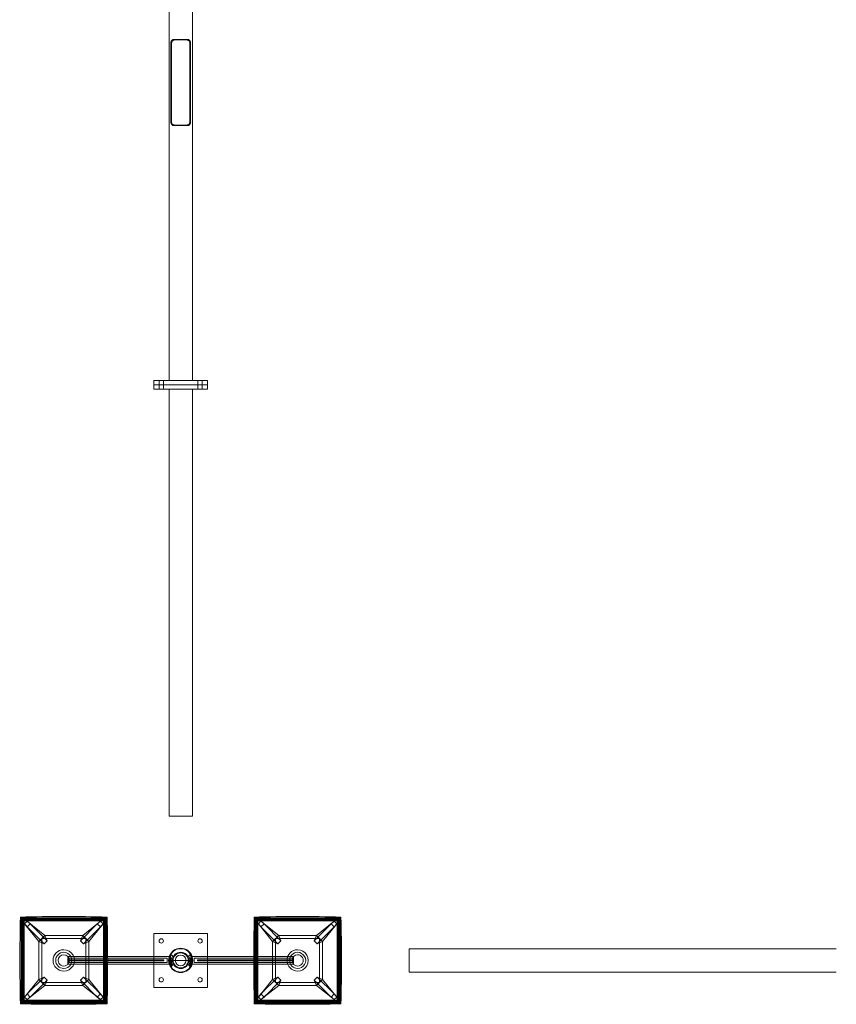
# Model space of a CAD drawing. Units: millimetres. Extents: x -746 to 9297, y -203 to 8906.
# Drawn here: x -746 to 3039, y -203 to 4360 of the extents above; entities that cross this region are included whole.
import ezdxf

# ---------------------------------------------------------------- set-up
doc = ezdxf.new("R2010")
doc.units = ezdxf.units.MM

# ---------------------------------------------------------------- blocks, each defined once
blk = doc.blocks.new('A$Cddaa304c')
at = {"color": 0, "linetype": 'Continuous', "lineweight": 0}
for p, q in [((-5493.2, -1538.9), (-5493.2, 1466.1)), ((-5385.2, 1466.1), (-5385.2, -1538.9)), ((-5484.2, 27.1), (-5484.2, -342.9)), ((-5481.2, -342.9), (-5481.2, 27.1)), ((-5469.2, 42.1), (-5409.2, 42.1)), ((-5409.2, 39.1), (-5469.2, 39.1)), ((-5397.2, 27.1), (-5397.2, -342.9)), ((-5394.2, -342.9), (-5394.2, 27.1)), ((-5469.2, -354.9), (-5409.2, -354.9)), ((-5409.2, -357.9), (-5469.2, -357.9)), ((-5564.2, -1538.9), (-5314.2, -1538.9)), ((-5564.2, -1558.9), (-5564.2, -1538.9)), ((-5539.2, -1538.9), (-5539.2, -1558.9)), ((-5519.2, -1538.9), (-5519.2, -1558.9)), ((-5359.2, -1538.9), (-5359.2, -1558.9)), ((-5339.2, -1538.9), (-5339.2, -1558.9)), ((-5314.2, -1558.9), (-5314.2, -1538.9)), ((-5314.2, -1558.9), (-5564.2, -1558.9)), ((-5564.2, -1558.9), (-5314.2, -1558.9)), ((-5564.2, -1578.9), (-5564.2, -1558.9)), ((-5314.2, -1578.9), (-5564.2, -1578.9)), ((-5539.2, -1558.9), (-5539.2, -1578.9)), ((-5519.2, -1578.9), (-5519.2, -1558.9)), ((-5493.2, -3558.9), (-5493.2, -1578.9)), ((-5385.2, -1578.9), (-5385.2, -3558.9)), ((-5359.2, -1558.9), (-5359.2, -1578.9)), ((-5339.2, -1578.9), (-5339.2, -1558.9)), ((-5314.2, -1578.9), (-5314.2, -1558.9)), ((-5493.2, -3558.9), (-5385.2, -3558.9)), ((-6179.2, -4028.7), (-6182, -4025.9)), ((-6176.6, -4031.4), (-6179.2, -4028.7)), ((-6179.2, -4028.7), (-6179.2, -4424.9)), ((-6179.2, -4028.7), (-5783.1, -4028.8)), ((-6176.6, -4422.3), (-6176.6, -4031.4)), ((-6173.7, -4034.2), (-6176.6, -4031.4)), ((-5785.7, -4031.4), (-6176.6, -4031.4)), ((-6173.7, -4419.4), (-6173.7, -4034.2)), ((-6170.8, -4037.2), (-6173.7, -4034.2)), ((-5788.6, -4034.3), (-6173.7, -4034.2)), ((-6170.8, -4416.5), (-6170.8, -4037.2)), ((-6167.9, -4040.1), (-6170.8, -4037.2)), ((-5791.5, -4037.2), (-6170.8, -4037.2)), ((-6167.9, -4413.6), (-6167.9, -4040.1)), ((-6165, -4043), (-6167.9, -4040.1)), ((-5794.4, -4040.1), (-6167.9, -4040.1)), ((-6165, -4410.6), (-6165, -4043)), ((-5797.3, -4043), (-6165, -4043)), ((-6151.1, -4045), (-6163, -4056.8)), ((-6163, -4056.8), (-6151.1, -4071.7)), ((-6097, -4139.1), (-6163, -4056.8)), ((-6151.1, -4045), (-6068.9, -4111)), ((-6136.3, -4056.9), (-6151.1, -4045)), ((-6151.1, -4071.7), (-6136.3, -4056.9)), ((-6136.3, -4056.9), (-6058.3, -4135.8)), ((-5904, -4135.8), (-5826, -4056.9)), ((-5893.4, -4111), (-5811.1, -4045)), ((-5799.3, -4056.8), (-5865.3, -4139.1)), ((-5811.1, -4045), (-5826, -4056.9)), ((-5826, -4056.9), (-5811.2, -4071.7)), ((-5811.2, -4071.7), (-5799.3, -4056.8)), ((-5799.3, -4056.8), (-5811.1, -4045)), ((-5794.4, -4040.1), (-5797.3, -4043)), ((-5797.3, -4410.7), (-5797.3, -4043)), ((-5791.5, -4037.2), (-5794.4, -4040.1)), ((-5794.4, -4413.6), (-5794.4, -4040.1)), ((-5788.6, -4034.3), (-5791.5, -4037.2)), ((-5791.5, -4416.5), (-5791.5, -4037.2)), ((-5785.7, -4031.4), (-5788.6, -4034.3)), ((-5788.6, -4419.4), (-5788.6, -4034.3)), ((-5783.1, -4028.8), (-5785.7, -4031.4)), ((-5785.7, -4422.3), (-5785.7, -4031.4)), ((-5780.2, -4025.9), (-5783.1, -4028.8)), ((-5783.1, -4028.8), (-5783.1, -4424.9)), ((-5095.3, -4028.8), (-5098.1, -4025.9)), ((-5095.3, -4028.8), (-4699.1, -4028.7)), ((-5095.2, -4424.9), (-5095.3, -4028.8)), ((-5092.7, -4031.4), (-5095.3, -4028.8)), ((-5089.8, -4034.3), (-5092.7, -4031.4)), ((-5092.7, -4031.4), (-5092.6, -4422.3)), ((-4701.7, -4031.4), (-5092.7, -4031.4)), ((-4704.6, -4034.2), (-5089.8, -4034.3)), ((-5086.9, -4037.2), (-5089.8, -4034.3)), ((-5089.8, -4034.3), (-5089.7, -4419.4)), ((-5084, -4040.1), (-5086.9, -4037.2)), ((-5086.9, -4037.2), (-5086.8, -4416.5)), ((-4707.5, -4037.2), (-5086.9, -4037.2)), ((-5081, -4043), (-5084, -4040.1)), ((-5084, -4040.1), (-5083.9, -4413.6)), ((-4710.4, -4040.1), (-5084, -4040.1)), ((-5081, -4043), (-5081, -4410.7)), ((-4713.4, -4043), (-5081, -4043)), ((-5067.2, -4045), (-5079, -4056.8)), ((-5079, -4056.8), (-5067.2, -4071.7)), ((-5013.1, -4139.1), (-5079, -4056.8)), ((-5067.2, -4045), (-4984.9, -4111)), ((-5052.3, -4056.9), (-5067.2, -4045)), ((-5067.2, -4071.7), (-5052.3, -4056.9)), ((-5052.3, -4056.9), (-4974.4, -4135.8)), ((-4820, -4135.8), (-4742.1, -4056.9)), ((-4809.5, -4111), (-4727.2, -4045)), ((-4715.4, -4056.8), (-4781.3, -4139.1)), ((-4727.2, -4045), (-4742.1, -4056.9)), ((-4742.1, -4056.9), (-4727.2, -4071.7)), ((-4715.4, -4056.8), (-4727.2, -4045)), ((-4727.2, -4071.7), (-4715.4, -4056.8)), ((-4710.4, -4040.1), (-4713.4, -4043)), ((-4713.4, -4043), (-4713.3, -4410.6)), ((-4707.5, -4037.2), (-4710.4, -4040.1)), ((-4710.4, -4040.1), (-4710.4, -4413.6)), ((-4704.6, -4034.2), (-4707.5, -4037.2)), ((-4707.5, -4037.2), (-4707.5, -4416.5)), ((-4701.7, -4031.4), (-4704.6, -4034.2)), ((-4704.6, -4034.2), (-4704.6, -4419.4)), ((-4699.1, -4028.7), (-4701.7, -4031.4)), ((-4701.7, -4031.4), (-4701.7, -4422.3)), ((-4696.3, -4025.9), (-4699.1, -4028.7)), ((-4699.1, -4424.9), (-4699.1, -4028.7)), ((-6151.1, -4071.7), (-6072.1, -4149.6)), ((-5890.1, -4149.7), (-5811.2, -4071.7)), ((-5564.2, -4101.8), (-5564.2, -4208.8)), ((-5314.2, -4101.8), (-5564.2, -4101.8)), ((-5314.2, -4208.8), (-5314.2, -4101.8)), ((-5067.2, -4071.7), (-4988.2, -4149.7)), ((-4806.2, -4149.6), (-4727.2, -4071.7)), ((-6097, -4139.1), (-6068.9, -4111)), ((-6072.1, -4149.6), (-6097, -4139.1)), ((-6082.7, -4125.3), (-5879.3, -4125.3)), ((-6082.7, -4328.6), (-6082.7, -4125.3)), ((-6058.3, -4135.8), (-6072.1, -4149.6)), ((-6068.9, -4111), (-6058.3, -4135.8)), ((-5904, -4135.8), (-5893.4, -4111)), ((-5890.1, -4149.7), (-5904, -4135.8)), ((-5893.4, -4111), (-5865.3, -4139.1)), ((-5865.3, -4139.1), (-5890.1, -4149.7)), ((-5879.3, -4125.3), (-5879.4, -4328.6)), ((-5013.1, -4139.1), (-4984.9, -4111)), ((-4988.2, -4149.7), (-5013.1, -4139.1)), ((-4999, -4125.3), (-4795.6, -4125.3)), ((-4999, -4328.6), (-4999, -4125.3)), ((-4974.4, -4135.8), (-4988.2, -4149.7)), ((-4984.9, -4111), (-4974.4, -4135.8)), ((-4820, -4135.8), (-4809.5, -4111)), ((-4806.2, -4149.6), (-4820, -4135.8)), ((-4809.5, -4111), (-4781.3, -4139.1)), ((-4781.3, -4139.1), (-4806.2, -4149.6)), ((-4795.6, -4125.3), (-4795.6, -4328.6)), ((-4380, -4172.8), (-4380, -4226.8)), ((-4380, -4172.8), (-2400, -4172.8)), ((-5962.4, -4208.9), (-5777.7, -4208.8)), ((-5962.4, -4208.9), (-5962.4, -4244.9)), ((-5957.2, -4216.9), (-5516.8, -4216.8)), ((-5957.2, -4216.9), (-5957.2, -4236.9)), ((-5516.8, -4236.8), (-5957.2, -4236.9)), ((-5955.3, -4224.4), (-5533.7, -4224.3)), ((-5955.3, -4229.4), (-5955.3, -4224.4)), ((-5533.7, -4229.3), (-5955.3, -4229.4)), ((-5777.7, -4208.8), (-5486.8, -4208.8)), ((-5564.2, -4208.8), (-5564.2, -4244.8)), ((-5531.7, -4224.3), (-5517.4, -4224.3)), ((-5517.4, -4229.3), (-5531.7, -4229.3)), ((-5517.4, -4224.3), (-5517.4, -4229.3)), ((-5514.7, -4216.8), (-5502.1, -4216.8)), ((-5502.1, -4236.8), (-5514.7, -4236.8)), ((-5502.1, -4236.8), (-5502.1, -4216.8)), ((-5483, -4222.8), (-5491, -4222.8)), ((-5483, -4230.8), (-5491, -4230.8)), ((-5486.8, -4208.8), (-5486.2, -4208.8)), ((-5486.2, -4244.8), (-5486.2, -4208.8)), ((-5484.2, -4256.7), (-5484.2, -4226.8)), ((-5484.2, -4226.8), (-5469.2, -4226.8)), ((-5481.2, -4226.8), (-5481.2, -4260.8)), ((-5476.7, -4204.9), (-5479.6, -4202.2)), ((-5409.2, -4226.8), (-5469.2, -4226.8)), ((-5409.2, -4226.8), (-5394.2, -4226.8)), ((-5398.7, -4202.2), (-5401.7, -4204.9)), ((-5397.2, -4260.8), (-5397.2, -4226.8)), ((-5387.3, -4222.8), (-5395.3, -4222.8)), ((-5387.3, -4230.8), (-5395.3, -4230.8)), ((-5394.2, -4256.7), (-5394.2, -4226.8)), ((-5392.1, -4208.8), (-5392.1, -4244.8)), ((-5392.1, -4208.8), (-5391.6, -4208.8)), ((-5391.6, -4208.8), (-5100.7, -4208.8)), ((-5376.2, -4216.8), (-5376.2, -4236.8)), ((-5376.2, -4216.8), (-5363.6, -4216.8)), ((-5363.6, -4236.8), (-5376.2, -4236.8)), ((-5361.5, -4216.8), (-4921.2, -4216.8)), ((-4921.2, -4236.8), (-5361.5, -4236.8)), ((-5361, -4224.3), (-5346.6, -4224.3)), ((-5361, -4229.3), (-5361, -4224.3)), ((-5346.6, -4229.3), (-5361, -4229.3)), ((-5344.6, -4224.3), (-4923.1, -4224.3)), ((-4923.1, -4229.3), (-5344.6, -4229.3)), ((-5314.2, -4244.8), (-5314.2, -4208.8)), ((-5100.7, -4208.8), (-4916, -4208.8)), ((-4923.1, -4224.3), (-4923.1, -4229.3)), ((-4921.2, -4236.8), (-4921.2, -4216.8)), ((-4916, -4244.8), (-4916, -4208.8)), ((-4380, -4226.8), (-4380, -4280.8)), ((-5777.7, -4244.8), (-5962.4, -4244.9)), ((-5486.8, -4244.8), (-5777.7, -4244.8)), ((-5564.2, -4244.8), (-5564.2, -4351.8)), ((-5486.2, -4244.8), (-5486.8, -4244.8)), ((-5479.6, -4251.4), (-5476.7, -4248.7)), ((-5401.7, -4248.7), (-5398.7, -4251.4)), ((-5391.5, -4244.8), (-5392.1, -4244.8)), ((-5100.7, -4244.8), (-5391.5, -4244.8)), ((-5314.2, -4351.8), (-5314.2, -4244.8)), ((-4916, -4244.8), (-5100.7, -4244.8)), ((-4380, -4280.8), (-2400, -4280.8)), ((-6163, -4396.8), (-6097, -4314.6)), ((-6072.2, -4304), (-6151.1, -4382)), ((-6058.3, -4317.8), (-6136.3, -4396.8)), ((-6097, -4314.6), (-6072.2, -4304)), ((-6068.9, -4342.7), (-6097, -4314.6)), ((-5879.4, -4328.6), (-6082.7, -4328.6)), ((-6072.2, -4304), (-6058.3, -4317.8)), ((-6058.3, -4317.8), (-6068.9, -4342.7)), ((-5904, -4317.8), (-5890.2, -4304)), ((-5826, -4396.8), (-5904, -4317.8)), ((-5893.4, -4342.7), (-5904, -4317.8)), ((-5811.2, -4382), (-5890.2, -4304)), ((-5890.2, -4304), (-5865.3, -4314.6)), ((-5865.3, -4314.6), (-5799.3, -4396.8)), ((-5079, -4396.8), (-5013, -4314.6)), ((-4988.2, -4304), (-5067.1, -4382)), ((-4974.4, -4317.8), (-5052.3, -4396.8)), ((-5013, -4314.6), (-4988.2, -4304)), ((-4795.6, -4328.6), (-4999, -4328.6)), ((-4988.2, -4304), (-4974.4, -4317.8)), ((-4974.4, -4317.8), (-4984.9, -4342.7)), ((-4820, -4317.8), (-4806.2, -4304)), ((-4742, -4396.8), (-4820, -4317.8)), ((-4809.4, -4342.7), (-4820, -4317.8)), ((-4781.3, -4314.6), (-4809.4, -4342.7)), ((-4806.2, -4304), (-4781.3, -4314.6)), ((-4727.2, -4382), (-4806.2, -4304)), ((-4781.3, -4314.6), (-4715.4, -4396.8)), ((-6068.9, -4342.7), (-6151.2, -4408.6)), ((-5811.2, -4408.6), (-5893.4, -4342.7)), ((-5564.2, -4351.8), (-5314.2, -4351.8)), ((-4984.9, -4342.7), (-5067.2, -4408.6)), ((-4727.2, -4408.6), (-4809.4, -4342.7)), ((-6182.1, -4427.7), (-6179.2, -4424.9)), ((-6179.2, -4424.9), (-6176.6, -4422.3)), ((-6179.2, -4424.9), (-5783.1, -4424.9)), ((-6176.6, -4422.3), (-6173.7, -4419.4)), ((-5785.7, -4422.3), (-6176.6, -4422.3)), ((-6173.7, -4419.4), (-6170.8, -4416.5)), ((-5788.6, -4419.4), (-6173.7, -4419.4)), ((-6170.8, -4416.5), (-6167.9, -4413.6)), ((-5791.5, -4416.5), (-6170.8, -4416.5)), ((-6167.9, -4413.6), (-6165, -4410.6)), ((-5794.4, -4413.6), (-6167.9, -4413.6)), ((-5797.3, -4410.7), (-6165, -4410.6)), ((-6151.1, -4382), (-6163, -4396.8)), ((-6163, -4396.8), (-6151.2, -4408.6)), ((-6151.2, -4408.6), (-6136.3, -4396.8)), ((-6136.3, -4396.8), (-6151.1, -4382)), ((-5811.2, -4382), (-5826, -4396.8)), ((-5826, -4396.8), (-5811.2, -4408.6)), ((-5799.3, -4396.8), (-5811.2, -4382)), ((-5811.2, -4408.6), (-5799.3, -4396.8)), ((-5797.3, -4410.7), (-5794.4, -4413.6)), ((-5794.4, -4413.6), (-5791.5, -4416.5)), ((-5791.5, -4416.5), (-5788.6, -4419.4)), ((-5788.6, -4419.4), (-5785.7, -4422.3)), ((-5785.7, -4422.3), (-5783.1, -4424.9)), ((-5783.1, -4424.9), (-5780.3, -4427.7)), ((-5098.1, -4427.7), (-5095.2, -4424.9)), ((-5095.2, -4424.9), (-5092.6, -4422.3)), ((-5095.2, -4424.9), (-4699.1, -4424.9)), ((-5092.6, -4422.3), (-5089.7, -4419.4)), ((-4701.7, -4422.3), (-5092.6, -4422.3)), ((-5089.7, -4419.4), (-5086.8, -4416.5)), ((-4704.6, -4419.4), (-5089.7, -4419.4)), ((-5086.8, -4416.5), (-5083.9, -4413.6)), ((-4707.5, -4416.5), (-5086.8, -4416.5)), ((-5083.9, -4413.6), (-5081, -4410.7)), ((-4710.4, -4413.6), (-5083.9, -4413.6)), ((-4713.3, -4410.6), (-5081, -4410.7)), ((-5067.1, -4382), (-5079, -4396.8)), ((-5079, -4396.8), (-5067.2, -4408.6)), ((-5067.2, -4408.6), (-5052.3, -4396.8)), ((-5052.3, -4396.8), (-5067.1, -4382)), ((-4727.2, -4382), (-4742, -4396.8)), ((-4742, -4396.8), (-4727.2, -4408.6)), ((-4715.4, -4396.8), (-4727.2, -4382)), ((-4727.2, -4408.6), (-4715.4, -4396.8)), ((-4713.3, -4410.6), (-4710.4, -4413.6)), ((-4710.4, -4413.6), (-4707.5, -4416.5)), ((-4707.5, -4416.5), (-4704.6, -4419.4)), ((-4704.6, -4419.4), (-4701.7, -4422.3)), ((-4701.7, -4422.3), (-4699.1, -4424.9)), ((-4699.1, -4424.9), (-4696.3, -4427.7))]:
    blk.add_line(p, q, dxfattribs=at)
for centre, radius, start, end in [((-5529.2, -4136.8), 10, 90, 270), ((-5529.2, -4136.8), 10, 270, 90), ((-5349.2, -4136.8), 10, 90, 270), ((-5349.2, -4136.8), 10, 270, 90), ((-5981.2, -4226.8), 49.6, 89.997, 269.997), ((-5981.2, -4226.8), 37.5, 89.997, 269.997), ((-5981.2, -4226.8), 49.6, 269.997, 89.997), ((-5981.2, -4226.8), 37.5, 269.997, 89.997), ((-5439.2, -4226.8), 56, 90, 161.2537), ((-5439.2, -4226.8), 54, 90, 160.5318), ((-5439.2, -4226.8), 38, 0, 180), ((-5439.2, -4226.8), 35, 90, 270), ((-5439.2, -4226.8), 56, 18.7523, 90), ((-5439.2, -4226.8), 54, 19.4742, 90), ((-5439.2, -4226.8), 35, 270, 90), ((-4897.2, -4226.8), 49.6, 90.003, 270.003), ((-4897.2, -4226.8), 37.5, 90.003, 270.003), ((-4897.2, -4226.8), 49.6, 270.003, 90.003), ((-4897.2, -4226.8), 37.5, 270.003, 90.003), ((-5981.2, -4226.8), 26, 0.003, 180.003), ((-5981.2, -4226.9), 26, 0.003, 180.003), ((-5981.2, -4226.8), 26, 180.003, 0.003), ((-5981.2, -4226.9), 26, 180.003, 0.003), ((-5439.2, -4226.8), 56, 161.2537, 198.7523), ((-5439.2, -4226.8), 54, 160.5318, 199.4742), ((-5452.8, -4226.8), 38.5, 140.6647, 219.3413), ((-5452.8, -4226.8), 30.5, 141.0517, 218.9542), ((-5481, -4203.7), 2, 47.5236, 140.6647), ((-5439.2, -4226.8), 38, 180, 0), ((-5478, -4206.4), 2, 321.0517, 47.5236), ((-5439.2, -4226.8), 25, 90, 270), ((-5439.2, -4226.8), 25, 0, 180), ((-5439.2, -4226.8), 25, 180, 0), ((-5439.2, -4226.8), 25, 270, 90), ((-5400.3, -4206.4), 2, 132.4824, 218.9542), ((-5425.6, -4226.8), 30.5, 321.0517, 38.9542), ((-5397.4, -4203.7), 2, 39.3413, 132.4824), ((-5425.6, -4226.8), 38.5, 320.6647, 39.3413), ((-5439.2, -4226.8), 54, 340.5318, 19.4742), ((-5439.2, -4226.8), 56, 341.2537, 18.7523), ((-4897.2, -4226.8), 26, 90.003, 270.003), ((-4897.2, -4226.8), 26, 270.003, 90.003), ((-5439.2, -4226.8), 56, 198.7523, 270), ((-5439.2, -4226.8), 54, 199.4742, 270), ((-5481, -4250), 2, 219.3413, 312.4824), ((-5478, -4247.3), 2, 312.4824, 38.9542), ((-5439.2, -4226.8), 56, 270, 341.2537), ((-5439.2, -4226.8), 54, 270, 340.5318), ((-5400.3, -4247.3), 2, 141.0517, 227.5236), ((-5397.4, -4250), 2, 227.5236, 320.6647), ((-5529.2, -4316.8), 10, 90, 270), ((-5529.2, -4316.8), 10, 270, 90), ((-5349.2, -4316.8), 10, 90, 270), ((-5349.2, -4316.8), 10, 270, 90)]:
    blk.add_arc(centre, radius, start, end, dxfattribs=at)
for centre, major_axis, start_param, end_param in [((-5860.7, -4226.8), (-0.1, -1595.3), -1.697069, -1.444523), ((-5981.2, -4347.3), (-1595.3, 0.1), -1.570796, -1.444523), ((-5981.2, -4347.3), (-1595.3, 0.1), -1.697069, -1.570796), ((-6101.6, -4226.8), (0.1, 1595.3), -1.697069, -1.444523), ((-4776.8, -4226.8), (0.1, -1595.3), -1.697069, -1.444523), ((-4897.2, -4347.3), (-1595.3, -0.1), -1.570796, -1.444523), ((-4897.2, -4347.3), (-1595.3, -0.1), -1.697069, -1.570796), ((-5017.6, -4226.8), (-0.1, 1595.3), -1.697069, -1.444523), ((-5981.1, -4106.4), (1595.3, -0.1), -1.697069, -1.570796), ((-5981.1, -4106.4), (1595.3, -0.1), -1.570796, -1.444523), ((-4897.2, -4106.4), (1595.3, 0.1), -1.697069, -1.570796), ((-4897.2, -4106.4), (1595.3, 0.1), -1.570796, -1.444523)]:
    blk.add_ellipse(centre, major_axis=major_axis, ratio=0.203048, start_param=start_param, end_param=end_param, dxfattribs=at)
for points, knots in [([(-5469.2, 42.1), (-5470.2, 42.1), (-5471.2, 42), (-5473.1, 41.6), (-5474.1, 41.3), (-5475.9, 40.5), (-5476.8, 40), (-5478.4, 38.9), (-5479.1, 38.3), (-5480.4, 37.1), (-5481, 36.4), (-5482, 34.9), (-5482.5, 34), (-5483.3, 32.2), (-5483.6, 31.3), (-5484.1, 29.2), (-5484.2, 28.2), (-5484.2, 27.1)], [23.972275, 23.972275, 23.972275, 23.972275, 27.547019, 27.547019, 31.121763, 31.121763, 34.696507, 34.696507, 38.271251, 38.271251, 41.552515, 41.552515, 44.833779, 44.833779, 48.115043, 48.115043, 51.396307, 51.396307, 51.396307, 51.396307]), ([(-5481.2, 27.1), (-5481.2, 27.8), (-5481.1, 28.6), (-5480.8, 30.1), (-5480.6, 30.8), (-5480, 32.2), (-5479.7, 32.9), (-5479, 34), (-5478.5, 34.6), (-5477.6, 35.7), (-5477, 36.2), (-5475.6, 37.2), (-5474.9, 37.7), (-5473.3, 38.4), (-5472.5, 38.6), (-5470.8, 39), (-5470, 39.1), (-5469.2, 39.1)], [0, 0, 0, 0, 2.318787, 2.318787, 4.637575, 4.637575, 6.956362, 6.956362, 9.27515, 9.27515, 12.279222, 12.279222, 15.283295, 15.283295, 18.287367, 18.287367, 21.29144, 21.29144, 21.29144, 21.29144]), ([(-5394.2, 27.1), (-5394.2, 28.2), (-5394.3, 29.2), (-5394.7, 31.3), (-5395, 32.2), (-5395.8, 34), (-5396.3, 34.9), (-5397.4, 36.4), (-5398, 37.1), (-5399.2, 38.3), (-5400, 38.9), (-5401.6, 40), (-5402.4, 40.5), (-5404.2, 41.3), (-5405.2, 41.6), (-5407.2, 42), (-5408.2, 42.1), (-5409.2, 42.1)], [0, 0, 0, 0, 3.281264, 3.281264, 6.562528, 6.562528, 9.843792, 9.843792, 13.125056, 13.125056, 16.6998, 16.6998, 20.274544, 20.274544, 23.849288, 23.849288, 27.424032, 27.424032, 27.424032, 27.424032]), ([(-5409.2, 39.1), (-5408.3, 39.1), (-5407.5, 39), (-5405.8, 38.6), (-5405, 38.4), (-5403.5, 37.7), (-5402.7, 37.2), (-5401.4, 36.2), (-5400.8, 35.7), (-5399.8, 34.6), (-5399.4, 34), (-5398.6, 32.9), (-5398.3, 32.2), (-5397.8, 30.8), (-5397.5, 30.1), (-5397.2, 28.6), (-5397.2, 27.8), (-5397.2, 27.1)], [19.292603, 19.292603, 19.292603, 19.292603, 22.296675, 22.296675, 25.300748, 25.300748, 28.30482, 28.30482, 31.308893, 31.308893, 33.62768, 33.62768, 35.946468, 35.946468, 38.265255, 38.265255, 40.584043, 40.584043, 40.584043, 40.584043]), ([(-5484.2, -342.9), (-5484.2, -343.4), (-5484.1, -343.9), (-5484.1, -344.9), (-5484, -345.4), (-5483.7, -346.8), (-5483.4, -347.7), (-5482.8, -349.4), (-5482.3, -350.2), (-5481.4, -351.6), (-5480.9, -352.3), (-5479.8, -353.6), (-5479, -354.3), (-5477.3, -355.6), (-5476.4, -356.1), (-5474.5, -357), (-5473.4, -357.4), (-5471.3, -357.8), (-5470.2, -357.9), (-5469.2, -357.9)], [51.396307, 51.396307, 51.396307, 51.396307, 52.879501, 52.879501, 54.362695, 54.362695, 57.329083, 57.329083, 60.295472, 60.295472, 63.26186, 63.26186, 67.134948, 67.134948, 71.008036, 71.008036, 74.881124, 74.881124, 78.754211, 78.754211, 78.754211, 78.754211]), ([(-5469.2, -354.9), (-5469.9, -354.9), (-5470.7, -354.9), (-5472.3, -354.5), (-5473.1, -354.3), (-5474.5, -353.7), (-5475.2, -353.3), (-5476.5, -352.5), (-5477.1, -352), (-5478.1, -350.9), (-5478.6, -350.4), (-5479.5, -349.1), (-5479.8, -348.5), (-5480.5, -347), (-5480.7, -346.2), (-5481.1, -344.6), (-5481.2, -343.8), (-5481.2, -342.9)], [59.876314, 59.876314, 59.876314, 59.876314, 62.674907, 62.674907, 65.473501, 65.473501, 68.272095, 68.272095, 71.070689, 71.070689, 73.602708, 73.602708, 76.134728, 76.134728, 78.666748, 78.666748, 81.198768, 81.198768, 81.198768, 81.198768]), ([(-5397.2, -342.9), (-5397.2, -343.8), (-5397.3, -344.6), (-5397.6, -346.2), (-5397.9, -347), (-5398.5, -348.5), (-5398.9, -349.1), (-5399.7, -350.4), (-5400.2, -350.9), (-5401.2, -352), (-5401.8, -352.5), (-5403.1, -353.3), (-5403.8, -353.7), (-5405.3, -354.3), (-5406, -354.5), (-5407.6, -354.9), (-5408.4, -354.9), (-5409.2, -354.9)], [40.584043, 40.584043, 40.584043, 40.584043, 43.116063, 43.116063, 45.648082, 45.648082, 48.180102, 48.180102, 50.712122, 50.712122, 53.510716, 53.510716, 56.30931, 56.30931, 59.107903, 59.107903, 61.906497, 61.906497, 61.906497, 61.906497]), ([(-5409.2, -357.9), (-5408.1, -357.9), (-5407, -357.8), (-5404.9, -357.4), (-5403.9, -357), (-5401.9, -356.1), (-5401, -355.6), (-5399.3, -354.3), (-5398.6, -353.6), (-5397.4, -352.3), (-5396.9, -351.6), (-5396, -350.2), (-5395.6, -349.4), (-5394.9, -347.7), (-5394.6, -346.8), (-5394.4, -345.4), (-5394.3, -344.9), (-5394.2, -343.9), (-5394.2, -343.4), (-5394.2, -342.9)], [75.367846, 75.367846, 75.367846, 75.367846, 79.240934, 79.240934, 83.114022, 83.114022, 86.98711, 86.98711, 90.860198, 90.860198, 93.826586, 93.826586, 96.792974, 96.792974, 99.759363, 99.759363, 101.242557, 101.242557, 102.725751, 102.725751, 102.725751, 102.725751]), ([(-6162.8, -4057.1), (-6161.7, -4058.4), (-6160.6, -4059.7), (-6156.4, -4064.9), (-6153, -4068.7), (-6146, -4076.4), (-6142.4, -4080.2), (-6137.9, -4084.7), (-6137.3, -4085.3), (-6136.6, -4086)], [0, 0, 0, 0, 10.00009, 10.00009, 40.002469, 40.002469, 70.911397, 70.911397, 76.236521, 76.236521, 76.236521, 76.236521]), ([(-6122, -4071.4), (-6123.2, -4070.1), (-6124.4, -4068.9), (-6129.4, -4064), (-6133.1, -4060.5), (-6140.8, -4053.5), (-6144.8, -4050.1), (-6149.6, -4046.3), (-6150.2, -4045.7), (-6150.9, -4045.2)], [0, 0, 0, 0, 10.000083, 10.000083, 40.002373, 40.002373, 71.126061, 71.126061, 76.236495, 76.236495, 76.236495, 76.236495]), ([(-5811.4, -4045.2), (-5812.7, -4046.3), (-5814, -4047.3), (-5819.2, -4051.6), (-5823, -4055), (-5830.7, -4062), (-5834.6, -4065.6), (-5839, -4070.1), (-5839.7, -4070.7), (-5840.3, -4071.4)], [0, 0, 0, 0, 10.00009, 10.00009, 40.002469, 40.002469, 70.911397, 70.911397, 76.236521, 76.236521, 76.236521, 76.236521]), ([(-5825.7, -4086), (-5824.4, -4084.8), (-5823.2, -4083.6), (-5818.4, -4078.6), (-5814.8, -4074.9), (-5807.9, -4067.1), (-5804.4, -4063.1), (-5800.6, -4058.4), (-5800.1, -4057.8), (-5799.5, -4057.1)], [0, 0, 0, 0, 10.000083, 10.000083, 40.002373, 40.002373, 71.126061, 71.126061, 76.236495, 76.236495, 76.236495, 76.236495]), ([(-5078.8, -4057.1), (-5077.8, -4058.4), (-5076.7, -4059.7), (-5072.4, -4064.9), (-5069.1, -4068.7), (-5062.1, -4076.4), (-5058.4, -4080.2), (-5054, -4084.7), (-5053.3, -4085.3), (-5052.7, -4086)], [0, 0, 0, 0, 10.00009, 10.00009, 40.002469, 40.002469, 70.911397, 70.911397, 76.236521, 76.236521, 76.236521, 76.236521]), ([(-5038, -4071.4), (-5039.3, -4070.1), (-5040.5, -4068.9), (-5045.4, -4064.1), (-5049.2, -4060.5), (-5056.9, -4053.6), (-5060.9, -4050.1), (-5065.6, -4046.3), (-5066.3, -4045.8), (-5066.9, -4045.2)], [0, 0, 0, 0, 10.000083, 10.000083, 40.002373, 40.002373, 71.126061, 71.126061, 76.236495, 76.236495, 76.236495, 76.236495]), ([(-4727.5, -4045.2), (-4728.8, -4046.3), (-4730.1, -4047.3), (-4735.2, -4051.6), (-4739.1, -4054.9), (-4746.8, -4061.9), (-4750.6, -4065.6), (-4755.1, -4070), (-4755.7, -4070.7), (-4756.4, -4071.4)], [0, 0, 0, 0, 10.00009, 10.00009, 40.002469, 40.002469, 70.911397, 70.911397, 76.236521, 76.236521, 76.236521, 76.236521]), ([(-4741.7, -4086), (-4740.5, -4084.8), (-4739.3, -4083.5), (-4734.4, -4078.6), (-4730.9, -4074.9), (-4723.9, -4067.1), (-4720.5, -4063.1), (-4716.7, -4058.4), (-4716.1, -4057.7), (-4715.6, -4057.1)], [0, 0, 0, 0, 10.000083, 10.000083, 40.002373, 40.002373, 71.126061, 71.126061, 76.236495, 76.236495, 76.236495, 76.236495]), ([(-6068.7, -4111.2), (-6073.4, -4116), (-6078.2, -4120.7), (-6082.8, -4125.4), (-6087.4, -4130), (-6092.1, -4134.7), (-6096.8, -4139.4)], [4098.008793, 4098.008793, 4098.008793, 4098.008793, 4117.895308, 4117.895308, 4117.895308, 4137.45081, 4137.45081, 4137.45081, 4137.45081]), ([(-6096.8, -4139.4), (-6096.8, -4140.5), (-6096.8, -4141.7), (-6096.8, -4157.1), (-6096.8, -4171.4), (-6096.8, -4199.4), (-6096.8, -4213.3), (-6096.8, -4226.8), (-6096.8, -4240.4), (-6096.8, -4254.2), (-6096.8, -4282.3), (-6096.8, -4296.5), (-6096.8, -4312.1), (-6096.8, -4313.3), (-6096.8, -4314.6)], [4063.536408, 4063.536408, 4063.536408, 4063.536408, 4066.782975, 4066.782975, 4107.417208, 4107.417208, 4148.051441, 4148.051441, 4148.051441, 4188.685674, 4188.685674, 4229.319907, 4229.319907, 4232.850328, 4232.850328, 4232.850328, 4232.850328]), ([(-5981.1, -4111.2), (-5994.7, -4111.2), (-6008.5, -4111.2), (-6036.6, -4111.2), (-6050.8, -4111.2), (-6066.3, -4111.2), (-6067.5, -4111.2), (-6068.7, -4111.2)], [0, 0, 0, 0, 40.634233, 40.634233, 81.268466, 81.268466, 84.587597, 84.587597, 84.587597, 84.587597]), ([(-5893.4, -4111.2), (-5894.7, -4111.2), (-5895.9, -4111.2), (-5911.5, -4111.2), (-5925.7, -4111.2), (-5953.8, -4111.2), (-5967.6, -4111.2), (-5981.1, -4111.2)], [4063.252552, 4063.252552, 4063.252552, 4063.252552, 4066.782975, 4066.782975, 4107.417208, 4107.417208, 4148.051441, 4148.051441, 4148.051441, 4148.051441]), ([(-5865.3, -4139.4), (-5870, -4134.7), (-5874.7, -4130), (-5879.3, -4125.3), (-5884, -4120.6), (-5888.7, -4115.9), (-5893.4, -4111.2)], [4097.994787, 4097.994787, 4097.994787, 4097.994787, 4117.705272, 4117.705272, 4117.705272, 4137.436907, 4137.436907, 4137.436907, 4137.436907]), ([(-5865.3, -4314.6), (-5865.3, -4313.3), (-5865.3, -4312.1), (-5865.3, -4296.5), (-5865.3, -4282.3), (-5865.3, -4254.2), (-5865.3, -4240.4), (-5865.3, -4226.8), (-5865.3, -4213.3), (-5865.3, -4199.4), (-5865.3, -4171.4), (-5865.3, -4157.1), (-5865.3, -4141.7), (-5865.3, -4140.5), (-5865.3, -4139.4)], [4063.037572, 4063.037572, 4063.037572, 4063.037572, 4066.547192, 4066.547192, 4107.192341, 4107.192341, 4147.83749, 4147.83749, 4147.83749, 4188.482639, 4188.482639, 4229.127787, 4229.127787, 4232.353449, 4232.353449, 4232.353449, 4232.353449]), ([(-4984.9, -4111.2), (-4989.7, -4115.9), (-4994.4, -4120.6), (-5003.6, -4130), (-5008.3, -4134.7), (-5013.1, -4139.4)], [2039.121, 2039.121, 2039.121, 2039.121, 2058.852636, 2058.852636, 2078.56312, 2078.56312, 2078.56312, 2078.56312]), ([(-5013.1, -4139.4), (-5013.1, -4140.5), (-5013.1, -4141.7), (-5013.1, -4157.1), (-5013.1, -4171.4), (-5013, -4199.4), (-5013, -4213.3), (-5013, -4240.4), (-5013, -4254.2), (-5013, -4282.3), (-5013, -4296.5), (-5013, -4312.1), (-5013, -4313.3), (-5013, -4314.6)], [1989.402785, 1989.402785, 1989.402785, 1989.402785, 1992.628447, 1992.628447, 2033.273596, 2033.273596, 2073.918745, 2073.918745, 2114.563894, 2114.563894, 2155.209043, 2155.209043, 2158.718663, 2158.718663, 2158.718663, 2158.718663]), ([(-4897.2, -4111.2), (-4910.7, -4111.2), (-4924.6, -4111.2), (-4952.7, -4111.2), (-4966.9, -4111.2), (-4982.4, -4111.2), (-4983.7, -4111.2), (-4984.9, -4111.2)], [2074.025721, 2074.025721, 2074.025721, 2074.025721, 2114.659953, 2114.659953, 2155.294186, 2155.294186, 2158.824609, 2158.824609, 2158.824609, 2158.824609]), ([(-4809.7, -4111.2), (-4810.9, -4111.2), (-4812, -4111.2), (-4827.5, -4111.2), (-4841.7, -4111.2), (-4869.8, -4111.2), (-4883.7, -4111.2), (-4897.2, -4111.2)], [1989.438124, 1989.438124, 1989.438124, 1989.438124, 1992.757255, 1992.757255, 2033.391488, 2033.391488, 2074.02572, 2074.02572, 2074.02572, 2074.02572]), ([(-4781.6, -4139.4), (-4786.2, -4134.7), (-4790.9, -4130), (-4800.2, -4120.7), (-4804.9, -4116), (-4809.7, -4111.2)], [2039.392152, 2039.392152, 2039.392152, 2039.392152, 2058.947654, 2058.947654, 2078.834169, 2078.834169, 2078.834169, 2078.834169]), ([(-4781.6, -4314.6), (-4781.6, -4313.3), (-4781.6, -4312.1), (-4781.6, -4296.5), (-4781.6, -4282.3), (-4781.6, -4254.2), (-4781.6, -4240.4), (-4781.6, -4213.3), (-4781.6, -4199.4), (-4781.6, -4171.4), (-4781.6, -4157.1), (-4781.6, -4141.7), (-4781.6, -4140.5), (-4781.6, -4139.4)], [1989.226833, 1989.226833, 1989.226833, 1989.226833, 1992.757255, 1992.757255, 2033.391488, 2033.391488, 2074.02572, 2074.02572, 2114.659953, 2114.659953, 2155.294186, 2155.294186, 2158.540754, 2158.540754, 2158.540754, 2158.540754]), ([(-5533.7, -4224.3), (-5533.5, -4224.3), (-5533.3, -4224.3), (-5532.8, -4224.3), (-5532.6, -4224.3), (-5532.2, -4224.3), (-5532.1, -4224.3), (-5531.8, -4224.3), (-5531.8, -4224.3), (-5531.7, -4224.3)], [-2.929441, -2.929441, -2.929441, -2.929441, -2.190738, -2.190738, -1.464721, -1.464721, -0.738704, -0.738704, 0, 0, 0, 0]), ([(-5531.7, -4229.3), (-5531.8, -4229.3), (-5531.8, -4229.3), (-5532.1, -4229.3), (-5532.2, -4229.3), (-5532.6, -4229.3), (-5532.8, -4229.3), (-5533.3, -4229.3), (-5533.5, -4229.3), (-5533.7, -4229.3)], [-2.929441, -2.929441, -2.929441, -2.929441, -2.190738, -2.190738, -1.464721, -1.464721, -0.738704, -0.738704, 0, 0, 0, 0]), ([(-5516.8, -4216.8), (-5516.7, -4216.8), (-5516.5, -4216.8), (-5516.3, -4216.8), (-5516.1, -4216.8), (-5515.8, -4216.8), (-5515.6, -4216.8), (-5515.2, -4216.8), (-5515.1, -4216.8), (-5514.9, -4216.8), (-5514.8, -4216.8), (-5514.8, -4216.8), (-5514.7, -4216.8), (-5514.7, -4216.8)], [-3.097853, -3.097853, -3.097853, -3.097853, -2.68095, -2.68095, -2.2704, -2.2704, -1.548927, -1.548927, -0.827453, -0.827453, -0.416904, -0.416904, 0, 0, 0, 0]), ([(-5514.7, -4236.8), (-5514.7, -4236.8), (-5514.8, -4236.8), (-5514.8, -4236.8), (-5514.9, -4236.8), (-5515.1, -4236.8), (-5515.2, -4236.8), (-5515.6, -4236.8), (-5515.8, -4236.8), (-5516.1, -4236.8), (-5516.3, -4236.8), (-5516.5, -4236.8), (-5516.7, -4236.8), (-5516.8, -4236.8)], [-3.097853, -3.097853, -3.097853, -3.097853, -2.68095, -2.68095, -2.2704, -2.2704, -1.548927, -1.548927, -0.827453, -0.827453, -0.416904, -0.416904, 0, 0, 0, 0]), ([(-5363.6, -4216.8), (-5363.6, -4216.8), (-5363.6, -4216.8), (-5363.5, -4216.8), (-5363.5, -4216.8), (-5363.3, -4216.8), (-5363.1, -4216.8), (-5362.8, -4216.8), (-5362.6, -4216.8), (-5362.2, -4216.8), (-5362.1, -4216.8), (-5361.8, -4216.8), (-5361.7, -4216.8), (-5361.5, -4216.8)], [-3.097853, -3.097853, -3.097853, -3.097853, -2.68095, -2.68095, -2.2704, -2.2704, -1.548927, -1.548927, -0.827453, -0.827453, -0.416904, -0.416904, 0, 0, 0, 0]), ([(-5361.5, -4236.8), (-5361.7, -4236.8), (-5361.8, -4236.8), (-5362.1, -4236.8), (-5362.2, -4236.8), (-5362.6, -4236.8), (-5362.8, -4236.8), (-5363.1, -4236.8), (-5363.3, -4236.8), (-5363.5, -4236.8), (-5363.5, -4236.8), (-5363.6, -4236.8), (-5363.6, -4236.8), (-5363.6, -4236.8)], [-3.097853, -3.097853, -3.097853, -3.097853, -2.68095, -2.68095, -2.2704, -2.2704, -1.548927, -1.548927, -0.827453, -0.827453, -0.416904, -0.416904, 0, 0, 0, 0]), ([(-5346.6, -4224.3), (-5346.6, -4224.3), (-5346.5, -4224.3), (-5346.3, -4224.3), (-5346.1, -4224.3), (-5345.8, -4224.3), (-5345.6, -4224.3), (-5345.1, -4224.3), (-5344.8, -4224.3), (-5344.6, -4224.3)], [-2.929441, -2.929441, -2.929441, -2.929441, -2.190738, -2.190738, -1.464721, -1.464721, -0.738704, -0.738704, 0, 0, 0, 0]), ([(-5344.6, -4229.3), (-5344.8, -4229.3), (-5345.1, -4229.3), (-5345.6, -4229.3), (-5345.8, -4229.3), (-5346.1, -4229.3), (-5346.3, -4229.3), (-5346.5, -4229.3), (-5346.6, -4229.3), (-5346.6, -4229.3)], [-2.929441, -2.929441, -2.929441, -2.929441, -2.190738, -2.190738, -1.464721, -1.464721, -0.738704, -0.738704, 0, 0, 0, 0]), ([(-6096.8, -4314.6), (-6092, -4319.3), (-6087.3, -4324), (-6082.7, -4328.6), (-6078, -4333.3), (-6073.3, -4338), (-6068.6, -4342.7)], [4097.973636, 4097.973636, 4097.973636, 4097.973636, 4117.705272, 4117.705272, 4117.705272, 4137.415756, 4137.415756, 4137.415756, 4137.415756]), ([(-5893.4, -4342.7), (-5888.7, -4338), (-5884, -4333.3), (-5879.4, -4328.6), (-5874.7, -4324), (-5870, -4319.3), (-5865.3, -4314.6)], [4097.788305, 4097.788305, 4097.788305, 4097.788305, 4117.48268, 4117.48268, 4117.48268, 4137.177057, 4137.177057, 4137.177057, 4137.177057]), ([(-5013, -4314.6), (-5008.3, -4319.3), (-5003.6, -4324), (-4994.3, -4333.3), (-4989.7, -4338), (-4984.9, -4342.7)], [2039.046963, 2039.046963, 2039.046963, 2039.046963, 2058.74134, 2058.74134, 2078.435715, 2078.435715, 2078.435715, 2078.435715]), ([(-4809.7, -4342.7), (-4805, -4338), (-4800.3, -4333.3), (-4791, -4324), (-4786.3, -4319.3), (-4781.6, -4314.6)], [2039.142151, 2039.142151, 2039.142151, 2039.142151, 2058.852636, 2058.852636, 2078.584271, 2078.584271, 2078.584271, 2078.584271]), ([(-6136.6, -4367.6), (-6137.9, -4368.9), (-6139.1, -4370.1), (-6143.9, -4375), (-6147.5, -4378.8), (-6154.4, -4386.5), (-6157.9, -4390.5), (-6161.7, -4395.2), (-6162.2, -4395.9), (-6162.8, -4396.6)], [0, 0, 0, 0, 10.000083, 10.000083, 40.002373, 40.002373, 71.126061, 71.126061, 76.236495, 76.236495, 76.236495, 76.236495]), ([(-6068.6, -4342.7), (-6067.5, -4342.7), (-6066.3, -4342.7), (-6050.9, -4342.7), (-6036.6, -4342.7), (-6008.6, -4342.7), (-5994.7, -4342.7), (-5981.2, -4342.7)], [4063.321531, 4063.321531, 4063.321531, 4063.321531, 4066.547192, 4066.547192, 4107.192341, 4107.192341, 4147.83749, 4147.83749, 4147.83749, 4147.83749]), ([(-5981.2, -4342.7), (-5967.6, -4342.7), (-5953.8, -4342.7), (-5925.7, -4342.7), (-5911.4, -4342.7), (-5895.9, -4342.7), (-5894.7, -4342.7), (-5893.4, -4342.7)], [0, 0, 0, 0, 40.645149, 40.645149, 81.290297, 81.290297, 84.799919, 84.799919, 84.799919, 84.799919]), ([(-5799.6, -4396.6), (-5800.6, -4395.3), (-5801.7, -4394), (-5805.9, -4388.8), (-5809.3, -4385), (-5816.3, -4377.3), (-5819.9, -4373.4), (-5824.4, -4369), (-5825, -4368.3), (-5825.7, -4367.7)], [0, 0, 0, 0, 10.00009, 10.00009, 40.002469, 40.002469, 70.911397, 70.911397, 76.236521, 76.236521, 76.236521, 76.236521]), ([(-5052.6, -4367.7), (-5053.9, -4368.9), (-5055.1, -4370.1), (-5060, -4375), (-5063.5, -4378.8), (-5070.4, -4386.5), (-5073.9, -4390.5), (-5077.7, -4395.2), (-5078.3, -4395.9), (-5078.8, -4396.6)], [0, 0, 0, 0, 10.000083, 10.000083, 40.002373, 40.002373, 71.126061, 71.126061, 76.236495, 76.236495, 76.236495, 76.236495]), ([(-4984.9, -4342.7), (-4983.7, -4342.7), (-4982.4, -4342.7), (-4966.9, -4342.7), (-4952.7, -4342.7), (-4924.6, -4342.7), (-4910.7, -4342.7), (-4897.2, -4342.7)], [1989.118826, 1989.118826, 1989.118826, 1989.118826, 1992.628447, 1992.628447, 2033.273596, 2033.273596, 2073.918745, 2073.918745, 2073.918745, 2073.918745]), ([(-4897.2, -4342.7), (-4883.6, -4342.7), (-4869.8, -4342.7), (-4841.7, -4342.7), (-4827.5, -4342.7), (-4812, -4342.7), (-4810.9, -4342.7), (-4809.7, -4342.7)], [2073.918745, 2073.918745, 2073.918745, 2073.918745, 2114.563894, 2114.563894, 2155.209042, 2155.209042, 2158.434703, 2158.434703, 2158.434703, 2158.434703]), ([(-4715.6, -4396.6), (-4716.6, -4395.3), (-4717.7, -4394), (-4722, -4388.8), (-4725.3, -4384.9), (-4732.3, -4377.2), (-4736, -4373.4), (-4740.4, -4369), (-4741.1, -4368.3), (-4741.7, -4367.6)], [0, 0, 0, 0, 10.00009, 10.00009, 40.002469, 40.002469, 70.911397, 70.911397, 76.236521, 76.236521, 76.236521, 76.236521]), ([(-6150.9, -4408.4), (-6149.6, -4407.4), (-6148.3, -4406.3), (-6143.1, -4402), (-6139.3, -4398.7), (-6131.6, -4391.7), (-6127.7, -4388), (-6123.3, -4383.6), (-6122.6, -4382.9), (-6122, -4382.3)], [0, 0, 0, 0, 10.00009, 10.00009, 40.002469, 40.002469, 70.911397, 70.911397, 76.236521, 76.236521, 76.236521, 76.236521]), ([(-5840.3, -4382.3), (-5839.1, -4383.5), (-5837.9, -4384.8), (-5832.9, -4389.6), (-5829.2, -4393.1), (-5821.5, -4400.1), (-5817.5, -4403.5), (-5812.7, -4407.4), (-5812.1, -4407.9), (-5811.4, -4408.4)], [0, 0, 0, 0, 10.000083, 10.000083, 40.002373, 40.002373, 71.126061, 71.126061, 76.236495, 76.236495, 76.236495, 76.236495]), ([(-5066.9, -4408.4), (-5065.6, -4407.4), (-5064.3, -4406.3), (-5059.1, -4402), (-5055.3, -4398.7), (-5047.6, -4391.7), (-5043.8, -4388), (-5039.3, -4383.6), (-5038.7, -4383), (-5038, -4382.3)], [0, 0, 0, 0, 10.00009, 10.00009, 40.002469, 40.002469, 70.911397, 70.911397, 76.236521, 76.236521, 76.236521, 76.236521]), ([(-4756.3, -4382.3), (-4755.1, -4383.5), (-4753.9, -4384.7), (-4749, -4389.6), (-4745.2, -4393.1), (-4737.5, -4400.1), (-4733.5, -4403.5), (-4728.8, -4407.4), (-4728.1, -4407.9), (-4727.4, -4408.4)], [0, 0, 0, 0, 10.000083, 10.000083, 40.002373, 40.002373, 71.126061, 71.126061, 76.236495, 76.236495, 76.236495, 76.236495])]:
    blk.add_open_spline(points, degree=3, knots=knots, dxfattribs=at)

msp = doc.modelspace()

# ---------------------------------------------------------------- block references
msp.add_blockref('A$Cddaa304c', (5439.2, 4226.8))

doc.saveas('drawing.dxf')
